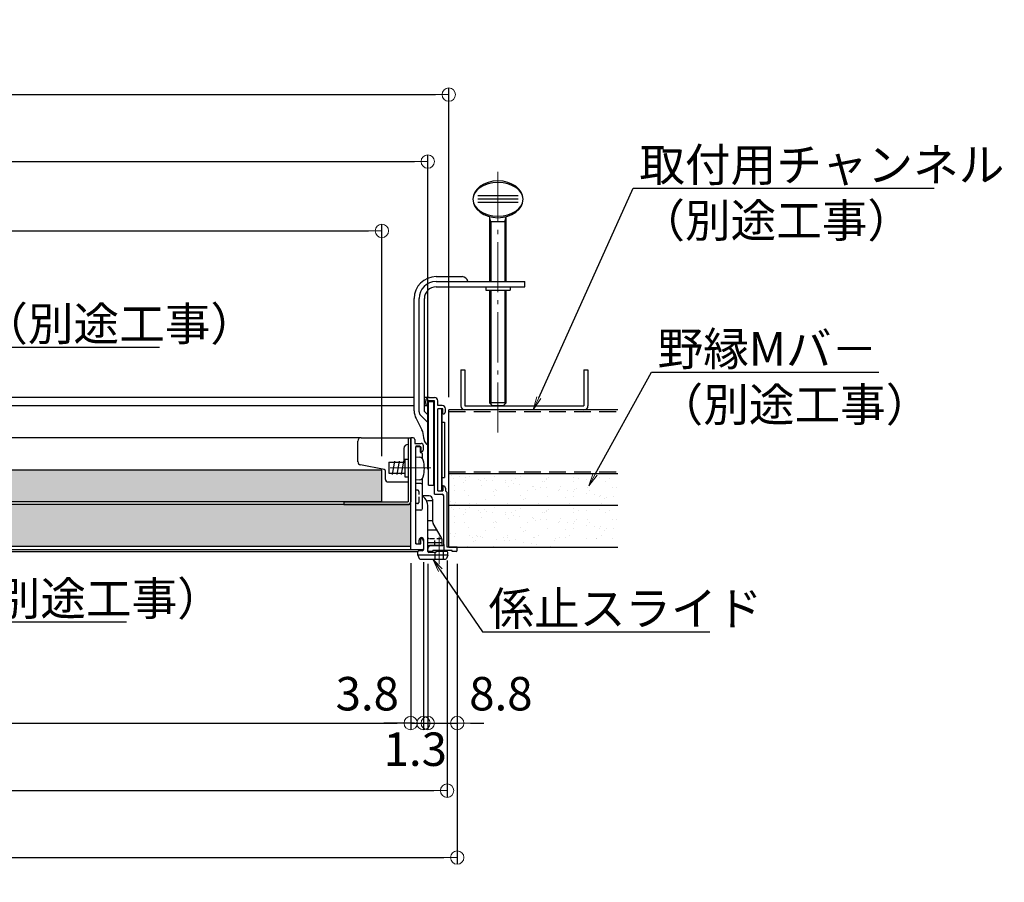
# Model space of a CAD drawing. Extents: x -577 to 1023, y 30 to 1138.
# Drawn here: x 19 to 314, y 296 to 553 of the extents above; entities that cross this region are included whole.
import ezdxf
from ezdxf import colors
from ezdxf.entities.mleader import LeaderData, LeaderLine
from ezdxf.math import Vec2, Vec3

# ---------------------------------------------------------------- set-up
doc = ezdxf.new("R2010")
doc.units = 0
doc.header["$LTSCALE"] = 10
for name, pattern in [('CENTER', [12, 5, -0.8, 0.4, -0.8, 5]), ('DASHED', [0.75, 0.5, -0.25]), ('DASHED2', [0.375, 0.25, -0.125])]:
    doc.linetypes.add(name, pattern=pattern)
doc.layers.get('0').update_dxf_attribs({"linetype": 'CONTINUOUS'})
doc.layers.get('DEFPOINTS').update_dxf_attribs({"linetype": 'CONTINUOUS'})
for name, color, linetype in [('1', 3, 'CONTINUOUS'), ('2', 4, 'CONTINUOUS'), ('3', 2, 'CONTINUOUS'), ('7', 9, 'DASHED2'), ('SCREW', 2, 'CONTINUOUS'), ('SUNPO', 7, 'CONTINUOUS'), ('うちわボルト', 3, 'CONTINUOUS'), ('係止ｽﾗｲﾄﾞ', 7, 'CONTINUOUS'), ('吊り金具', 3, 'CONTINUOUS'), ('外枠', 7, 'CONTINUOUS'), ('天井下地', 21, 'CONTINUOUS')]:
    doc.layers.add(name, color=color, linetype=linetype)
doc.layers.add('6文字', color=2, linetype='CONTINUOUS', lineweight=20)
doc.layers.add('center', color=5, linetype='CENTER', lineweight=18)
doc.styles.get("Standard").update_dxf_attribs({"font": 'simplex.shx', "width": 0.8, "bigfont": 'bigfont.shx'})
doc.dimstyles.new('寸法1：4', dxfattribs={"dimscale": 4, "dimtxt": 2.5, "dimasz": 1, "dimexe": 0.5, "dimexo": 1, "dimtad": 1, "dimdec": 3, "dimzin": 9, "dimdsep": 46, "dimtxsty": 'Standard', "dimblk": 'ORIGIN', "dimcen": 1, "dimclrd": 11, "dimclre": 11, "dimclrt": 2, "dimadec": 3, "dimazin": 2, "dimtfac": 1, "dimtdec": 3, "dimtix": 1, "dimtmove": 2, "dimatfit": 3, "dimldrblk": 'OPEN', "dimfxl": 0.2, "dimarcsym": 0})

# ---------------------------------------------------------------- blocks, each defined once
blk = doc.blocks.new('_ORIGIN')
at = {"color": 0, "linetype": 'ByBlock'}
blk.add_line((0, 0), (-1, 0), dxfattribs=at)
blk.add_circle((0, 0), 0.5, dxfattribs=at)
blk = doc.blocks.new('*D50')
at = {"layer": '6文字', "color": 11, "lineweight": -2, "transparency": 16777216}
for p, q in [((-439.36, 422.78), (-439.36, 492.33)), ((127.64, 422.98), (127.64, 492.33)), ((-435.36, 490.33), (123.64, 490.33))]:
    blk.add_line(p, q, dxfattribs=at)
at = {"layer": 'DEFPOINTS', "color": 0, "transparency": 16777216}
for p in [(127.64, 490.33), (-439.36, 418.78), (127.64, 418.98)]:
    blk.add_point(p, dxfattribs=at)
at = {"layer": '6文字', "color": 11, "lineweight": -2, "transparency": 16777216, "xscale": 4, "yscale": 4, "zscale": 4, "rotation": 180}
blk.add_blockref('_ORIGIN', (-439.36, 490.33), dxfattribs=at)
at = {"layer": '6文字', "color": 11, "lineweight": -2, "transparency": 16777216, "xscale": 4, "yscale": 4, "zscale": 4}
blk.add_blockref('_ORIGIN', (127.64, 490.33), dxfattribs=at)
at = {"layer": '6文字', "color": 2, "transparency": 16777216, "insert": (-155.86, 497.83), "char_height": 10, "attachment_point": 5}
blk.add_mtext('天井下地材寸法 {\\A1;\\C256;264×}567 ', dxfattribs=at)
blk = doc.blocks.new('_OPEN')
at = {"color": 0, "linetype": 'ByBlock'}
for p, q in [((-1, 0.167), (0, 0)), ((0, 0), (-1, -0.167)), ((0, 0), (-1, 0))]:
    blk.add_line(p, q, dxfattribs=at)
blk = doc.blocks.new('*D51')
at = {"layer": '6文字', "color": 11, "lineweight": -2, "transparency": 16777216}
for p, q in [((-459.36, 440.78), (-459.36, 533.07)), ((147.64, 440.58), (147.64, 533.07)), ((-455.36, 531.07), (143.64, 531.07))]:
    blk.add_line(p, q, dxfattribs=at)
at = {"layer": 'DEFPOINTS', "color": 0, "transparency": 16777216}
for p in [(147.64, 531.07), (-459.36, 436.78), (147.64, 436.58)]:
    blk.add_point(p, dxfattribs=at)
at = {"layer": '6文字', "color": 11, "lineweight": -2, "transparency": 16777216, "xscale": 4, "yscale": 4, "zscale": 4, "rotation": 180}
blk.add_blockref('_ORIGIN', (-459.36, 531.07), dxfattribs=at)
at = {"layer": '6文字', "color": 11, "lineweight": -2, "transparency": 16777216, "xscale": 4, "yscale": 4, "zscale": 4}
blk.add_blockref('_ORIGIN', (147.64, 531.07), dxfattribs=at)
at = {"layer": '6文字', "color": 2, "transparency": 16777216, "insert": (-155.86, 538.57), "char_height": 10, "attachment_point": 5}
blk.add_mtext('天井開口寸法 {\\A1;\\C256;304×}607', dxfattribs=at)
blk = doc.blocks.new('*D55')
at = {"layer": '6文字', "color": 11, "lineweight": -2, "transparency": 16777216}
for p, q in [((-447.96, 390.98), (-447.96, 341.13)), ((136.24, 390.98), (136.24, 341.13)), ((-443.96, 343.13), (132.24, 343.13))]:
    blk.add_line(p, q, dxfattribs=at)
at = {"layer": 'DEFPOINTS', "color": 0, "transparency": 16777216}
for p in [(-447.96, 394.98), (136.24, 394.98), (136.24, 343.13)]:
    blk.add_point(p, dxfattribs=at)
at = {"layer": '6文字', "color": 11, "lineweight": -2, "transparency": 16777216, "xscale": 4, "yscale": 4, "zscale": 4, "rotation": 180}
blk.add_blockref('_ORIGIN', (-447.96, 343.13), dxfattribs=at)
at = {"layer": '6文字', "color": 11, "lineweight": -2, "transparency": 16777216, "xscale": 4, "yscale": 4, "zscale": 4}
blk.add_blockref('_ORIGIN', (136.24, 343.13), dxfattribs=at)
at = {"layer": '6文字', "color": 2, "transparency": 16777216, "insert": (-155.86, 350.63), "char_height": 10, "attachment_point": 5}
blk.add_mtext('天井仕上材寸法 281.2×584.2 ', dxfattribs=at)
blk = doc.blocks.new('*D56')
at = {"layer": '6文字', "color": 11, "lineweight": -2, "transparency": 16777216}
for p, q in [((-461.86, 390.78), (-461.86, 300.93)), ((150.14, 390.78), (150.14, 300.93)), ((-457.86, 302.93), (146.14, 302.93))]:
    blk.add_line(p, q, dxfattribs=at)
at = {"layer": 'DEFPOINTS', "color": 0, "transparency": 16777216}
for p in [(-461.86, 394.78), (150.14, 394.78), (150.14, 302.93)]:
    blk.add_point(p, dxfattribs=at)
at = {"layer": '6文字', "color": 11, "lineweight": -2, "transparency": 16777216, "xscale": 4, "yscale": 4, "zscale": 4, "rotation": 180}
blk.add_blockref('_ORIGIN', (-461.86, 302.93), dxfattribs=at)
at = {"layer": '6文字', "color": 11, "lineweight": -2, "transparency": 16777216, "xscale": 4, "yscale": 4, "zscale": 4}
blk.add_blockref('_ORIGIN', (150.14, 302.93), dxfattribs=at)
at = {"layer": '6文字', "color": 2, "transparency": 16777216, "insert": (-155.86, 310.43), "char_height": 10, "attachment_point": 5}
blk.add_mtext('外枠寸法 {\\A1;\\C256;309×}612', dxfattribs=at)
blk = doc.blocks.new('*D57')
at = {"layer": '6文字', "color": 11, "lineweight": -2, "transparency": 16777216}
for p, q in [((-458.86, 391.78), (-458.86, 320.93)), ((147.14, 391.78), (147.14, 320.93)), ((-454.86, 322.93), (143.14, 322.93))]:
    blk.add_line(p, q, dxfattribs=at)
at = {"layer": 'DEFPOINTS', "color": 0, "transparency": 16777216}
for p in [(-458.86, 395.78), (147.14, 395.78), (147.14, 322.93)]:
    blk.add_point(p, dxfattribs=at)
at = {"layer": '6文字', "color": 11, "lineweight": -2, "transparency": 16777216, "xscale": 4, "yscale": 4, "zscale": 4, "rotation": 180}
blk.add_blockref('_ORIGIN', (-458.86, 322.93), dxfattribs=at)
at = {"layer": '6文字', "color": 11, "lineweight": -2, "transparency": 16777216, "xscale": 4, "yscale": 4, "zscale": 4}
blk.add_blockref('_ORIGIN', (147.14, 322.93), dxfattribs=at)
at = {"layer": '6文字', "color": 2, "transparency": 16777216, "insert": (-155.86, 330.43), "char_height": 10, "attachment_point": 5}
blk.add_mtext('規格寸法 {\\A1;\\C256;303×}606', dxfattribs=at)
blk = doc.blocks.new('*D52')
at = {"layer": '6文字', "color": 11, "lineweight": -2, "transparency": 16777216}
for p, q in [((136.24, 390.98), (136.24, 341.13)), ((140.04, 391.28), (140.04, 341.13)), ((132.24, 343.13), (128.24, 343.13)), ((136.24, 343.13), (140.04, 343.13)), ((144.04, 343.13), (148.04, 343.13))]:
    blk.add_line(p, q, dxfattribs=at)
at = {"layer": 'DEFPOINTS', "color": 0, "transparency": 16777216}
for p in [(136.24, 394.98), (140.04, 395.28), (140.04, 343.13)]:
    blk.add_point(p, dxfattribs=at)
at = {"layer": '6文字', "color": 11, "lineweight": -2, "transparency": 16777216, "xscale": 4, "yscale": 4, "zscale": 4}
blk.add_blockref('_ORIGIN', (136.24, 343.13), dxfattribs=at)
at = {"layer": '6文字', "color": 11, "lineweight": -2, "transparency": 16777216, "xscale": 4, "yscale": 4, "zscale": 4, "rotation": 180}
blk.add_blockref('_ORIGIN', (140.04, 343.13), dxfattribs=at)
at = {"layer": '6文字', "color": 2, "transparency": 16777216, "insert": (123.26, 350.63), "char_height": 10, "attachment_point": 5}
blk.add_mtext('3.8', dxfattribs=at)
blk = doc.blocks.new('*D53')
at = {"layer": '6文字', "color": 11, "lineweight": -2, "transparency": 16777216}
for p, q in [((140.04, 391.28), (140.04, 341.13)), ((141.34, 390.78), (141.34, 341.13)), ((136.04, 343.13), (132.04, 343.13)), ((140.04, 343.13), (141.34, 343.13)), ((145.34, 343.13), (149.34, 343.13))]:
    blk.add_line(p, q, dxfattribs=at)
at = {"layer": 'DEFPOINTS', "color": 0, "transparency": 16777216}
for p in [(140.04, 395.28), (141.34, 394.78), (141.34, 343.13)]:
    blk.add_point(p, dxfattribs=at)
at = {"layer": '6文字', "color": 11, "lineweight": -2, "transparency": 16777216, "xscale": 4, "yscale": 4, "zscale": 4}
blk.add_blockref('_ORIGIN', (140.04, 343.13), dxfattribs=at)
at = {"layer": '6文字', "color": 11, "lineweight": -2, "transparency": 16777216, "xscale": 4, "yscale": 4, "zscale": 4, "rotation": 180}
blk.add_blockref('_ORIGIN', (141.34, 343.13), dxfattribs=at)
at = {"layer": '6文字', "color": 2, "transparency": 16777216, "insert": (137.61, 334.03), "char_height": 10, "attachment_point": 5}
blk.add_mtext('1.3', dxfattribs=at)
blk = doc.blocks.new('*D54')
at = {"layer": '6文字', "color": 11, "lineweight": -2, "transparency": 16777216}
for p, q in [((141.34, 390.78), (141.34, 341.13)), ((150.14, 390.78), (150.14, 341.13)), ((137.34, 343.13), (133.34, 343.13)), ((141.34, 343.13), (150.14, 343.13)), ((154.14, 343.13), (158.14, 343.13))]:
    blk.add_line(p, q, dxfattribs=at)
at = {"layer": 'DEFPOINTS', "color": 0, "transparency": 16777216}
for p in [(141.34, 394.78), (150.14, 394.78), (150.14, 343.13)]:
    blk.add_point(p, dxfattribs=at)
at = {"layer": '6文字', "color": 11, "lineweight": -2, "transparency": 16777216, "xscale": 4, "yscale": 4, "zscale": 4}
blk.add_blockref('_ORIGIN', (141.34, 343.13), dxfattribs=at)
at = {"layer": '6文字', "color": 11, "lineweight": -2, "transparency": 16777216, "xscale": 4, "yscale": 4, "zscale": 4, "rotation": 180}
blk.add_blockref('_ORIGIN', (150.14, 343.13), dxfattribs=at)
at = {"layer": '6文字', "color": 2, "transparency": 16777216, "insert": (163.21, 350.63), "char_height": 10, "attachment_point": 5}
blk.add_mtext('8.8', dxfattribs=at)
blk = doc.blocks.new('*D83')
at = {"layer": '6文字', "color": 11, "lineweight": -2, "transparency": 16777216}
for p, q in [((-453.06, 399.7), (-453.06, 513.07)), ((141.34, 419.08), (141.34, 513.07)), ((-449.06, 511.07), (137.34, 511.07))]:
    blk.add_line(p, q, dxfattribs=at)
at = {"layer": 'DEFPOINTS', "color": 0, "transparency": 16777216}
for p in [(141.34, 511.07), (141.34, 415.08), (-453.06, 395.7)]:
    blk.add_point(p, dxfattribs=at)
at = {"layer": '6文字', "color": 11, "lineweight": -2, "transparency": 16777216, "xscale": 4, "yscale": 4, "zscale": 4, "rotation": 180}
blk.add_blockref('_ORIGIN', (-453.06, 511.07), dxfattribs=at)
at = {"layer": '6文字', "color": 11, "lineweight": -2, "transparency": 16777216, "xscale": 4, "yscale": 4, "zscale": 4}
blk.add_blockref('_ORIGIN', (141.34, 511.07), dxfattribs=at)
at = {"layer": '6文字', "color": 2, "transparency": 16777216, "insert": (-155.86, 518.57), "char_height": 10, "attachment_point": 5}
blk.add_mtext('内枠取外可：有効寸法□594.4×291.4', dxfattribs=at)

msp = doc.modelspace()

# ---------------------------------------------------------------- hatches: boundary and pattern name
h = msp.add_hatch()
h.set_pattern_fill('AR-SAND', color=256, scale=3, style=0)
h.set_pattern_definition([(37.5, (-470.1683, 641.6063), (-0.18898, 5.78047), [0, -4.56, 0, -5.1, 0, -4.875]), (7.5, (-470.168, 641.606), (5.30933, 8.46644), [0, -2.46, 0, -4.11, 0, -1.575]), (327.5, (-473.8583, 641.6063), (9.342426, 0.016977), [0, -1.5, 0, -5.4, 0, -7.05]), (317.5, (-473.858, 641.606), (9.01838, 2.63303), [0, -0.75, 0, -3.54, 0, -4.05])])
h.paths.add_polyline_path([(-155.86301, 418.78376), (-439.36301, 418.78376), (-439.36301, 409.28376), (-155.86301, 409.28376)])
h.paths.add_polyline_path([(-155.86301, 409.28376), (127.63699, 409.28376), (127.63699, 418.78376), (-155.86301, 418.78376)])
h = msp.add_hatch()
h.set_pattern_fill('AR-SAND', color=256, scale=3, style=0)
h.set_pattern_definition([(142.5, (10301.986, 1938.837), (0.18898, 5.7804713), [0, -4.56, 0, -5.1, 0, -4.875]), (172.5, (10301.986, 1938.837), (-5.30933, 8.466438), [0, -2.46, 0, -4.11, 0, -1.575]), (212.5, (10305.676, 1938.837), (-9.3424256, 0.0169772), [0, -1.5, 0, -5.4, 0, -7.05]), (222.5, (10305.676, 1938.837), (-9.01838, 2.633027), [0, -0.75, 0, -3.54, 0, -4.05])])
h.paths.add_polyline_path([(147.63699, 417.78376), (198.14721, 417.78376), (198.14721, 408.28376), (147.63699, 408.28376)])
h = msp.add_hatch()
h.set_pattern_fill('AR-SAND', color=256, scale=3, style=0)
h.set_pattern_definition([(37.5, (-461.5683, 628.3063), (-0.18898, 5.78047), [0, -4.56, 0, -5.1, 0, -4.875]), (7.5, (-461.568, 628.306), (5.30933, 8.46644), [0, -2.46, 0, -4.11, 0, -1.575]), (327.5, (-465.2583, 628.3063), (9.342426, 0.016977), [0, -1.5, 0, -5.4, 0, -7.05]), (317.5, (-465.258, 628.306), (9.01838, 2.63303), [0, -0.75, 0, -3.54, 0, -4.05])])
h.paths.add_polyline_path([(-155.86437, 408.48376), (-447.96301, 408.48376), (-447.96301, 395.98376), (-155.86165, 395.98376)])
h.paths.add_polyline_path([(-155.86301, 395.98376), (136.23699, 395.98376), (136.23699, 408.48376), (-155.86301, 408.48376)])
h = msp.add_hatch()
h.set_pattern_fill('AR-SAND', color=256, scale=3, style=0)
h.set_pattern_definition([(142.5, (10301.986, 1929.337), (0.18898, 5.7804713), [0, -4.56, 0, -5.1, 0, -4.875]), (172.5, (10301.986, 1929.337), (-5.30933, 8.466438), [0, -2.46, 0, -4.11, 0, -1.575]), (212.5, (10305.676, 1929.337), (-9.3424256, 0.0169772), [0, -1.5, 0, -5.4, 0, -7.05]), (222.5, (10305.676, 1929.337), (-9.01838, 2.633027), [0, -0.75, 0, -3.54, 0, -4.05])])
h.paths.add_polyline_path([(147.63699, 408.28376), (198.14721, 408.28376), (198.14721, 395.78376), (147.63699, 395.78376)])

# ---------------------------------------------------------------- linework, layer by layer
at = {"color": 4}
for p, q in [((136.23699, 394.98376), (136.23699, 428.48376)), ((136.93699, 428.48376), (136.23699, 428.48376)), ((137.43699, 427.98376), (137.43699, 426.78376)), ((137.43699, 426.78376), (139.33699, 426.78376)), ((139.23699, 425.78376), (137.73699, 425.78376)), ((139.23699, 425.78376), (139.23699, 424.28376)), ((139.33699, 424.28376), (139.23699, 424.28376)), ((140.03699, 424.98376), (140.03699, 426.08376)), ((140.03699, 397.58376), (140.03699, 395.28376)), ((139.73699, 394.98376), (136.23699, 394.98376))]:
    msp.add_line(p, q, dxfattribs=at)
at = {"color": 6}
msp.add_line((136.23699, 428.48376), (136.23699, 418.28376), dxfattribs=at)
at = {"color": 3}
for p, q in [((129.73699, 421.13376), (134.43699, 421.13376)), ((129.73699, 421.13376), (129.73699, 417.83376)), ((134.43699, 421.98376), (134.43699, 421.38376)), ((135.43699, 421.98376), (134.43699, 421.98376)), ((134.43699, 421.78376), (134.43699, 421.18376)), ((134.43699, 421.38376), (134.43699, 418.30632)), ((134.43699, 421.18376), (134.43699, 418.10632)), ((137.73699, 422.78376), (138.85641, 422.68582)), ((134.43699, 418.30632), (134.43699, 416.98376)), ((134.43699, 418.10632), (134.43699, 416.78376)), ((136.23699, 418.28376), (136.23699, 415.48376)), ((129.73699, 417.83376), (134.43699, 417.83376)), ((134.43699, 416.78376), (135.43699, 416.78376)), ((138.85641, 415.88169), (137.73699, 415.78376))]:
    msp.add_line(p, q, dxfattribs=at)
at = {"color": 10}
for p, q in [((127.63699, 418.78376), (-155.86301, 418.78376)), ((127.63699, 409.28376), (127.63699, 418.78376)), ((147.63699, 395.78376), (147.63699, 417.78376)), ((127.63699, 409.28376), (-155.86301, 409.28376)), ((136.23699, 408.48376), (-155.86301, 408.48376)), ((147.63699, 408.28376), (198.14721, 408.28376)), ((136.23699, 395.98376), (-155.86301, 395.98376)), ((147.63699, 395.78376), (198.14721, 395.78376))]:
    msp.add_line(p, q, dxfattribs=at)
at = {"color": 30, "linetype": 'DASHED', "ltscale": 0.5}
for p, q in [((146.13699, 396.58376), (146.13699, 394.78376)), ((143.48699, 394.18376), (143.48699, 392.18376)), ((145.98699, 394.48376), (145.98699, 392.18376))]:
    msp.add_line(p, q, dxfattribs=at)
at = {"color": 4}
for centre, radius, start, end in [((136.93699, 427.98376), 0.5, 0, 90), ((139.33699, 426.08376), 0.7, 0, 90), ((139.33699, 424.98376), 0.7, 270, 0)]:
    msp.add_arc(centre, radius, start, end, dxfattribs=at)
at = {"color": 3}
for centre, radius, start, end in [((138.7431, 421.39077), 1.3, 15.88085, 85), ((131.33699, 419.28376), 9, 344.11915, 15.88085), ((138.7431, 417.17675), 1.3, 275, 344.11915)]:
    msp.add_arc(centre, radius, start, end, dxfattribs=at)
at = {"layer": '1', "linetype": 'Continuous', "ltscale": 10}
for p, q in [((137.28699, 440.48376), (-155.86301, 440.48376)), ((141.73699, 440.48376), (140.33699, 440.48376)), ((140.73699, 438.68376), (140.73699, 439.48376)), ((141.53699, 437.98376), (141.53699, 439.48376)), ((143.33699, 439.48376), (141.53699, 439.48376)), ((141.73699, 440.48376), (143.33699, 440.48376)), ((143.33699, 411.58376), (143.33699, 439.48376)), ((144.33699, 438.08376), (144.33699, 439.48376)), ((137.28699, 437.98376), (-155.86301, 437.98376)), ((141.43699, 437.98376), (140.33699, 437.98376)), ((141.53699, 437.98376), (141.43699, 437.98376)), ((145.63699, 438.08376), (144.33699, 438.08376)), ((144.33699, 412.58376), (144.33699, 437.08376)), ((145.83699, 437.08376), (144.33699, 437.08376)), ((145.83699, 435.58376), (145.83699, 437.08376)), ((146.63699, 436.28376), (146.63699, 437.08376)), ((145.93699, 435.58376), (145.83699, 435.58376)), ((144.33699, 412.58376), (145.83699, 412.58376)), ((145.83699, 414.08376), (145.83699, 412.58376)), ((145.93699, 414.08376), (145.83699, 414.08376)), ((146.63699, 413.38376), (146.63699, 412.58376)), ((146.63699, 412.58376), (147.13699, 412.08376)), ((143.33699, 411.58376), (145.63699, 411.58376)), ((146.13699, 396.58376), (146.13699, 411.08376)), ((147.13699, 395.78376), (147.13699, 412.08376)), ((141.33699, 394.78376), (141.33699, 395.14978)), ((141.40398, 395.39978), (141.82774, 396.13376)), ((142.08755, 396.28376), (145.83699, 396.28376)), ((148.63699, 394.78376), (142.83699, 394.78376)), ((142.83699, 394.48376), (142.83699, 394.78376)), ((150.13699, 395.78376), (147.13699, 395.78376)), ((148.63699, 394.48376), (148.63699, 394.78376)), ((150.13699, 394.78376), (150.13699, 395.78376)), ((142.83699, 394.48376), (141.63699, 394.48376)), ((149.83699, 394.48376), (148.63699, 394.48376))]:
    msp.add_line(p, q, dxfattribs=at)
for centre, radius, start, end in [((141.73699, 439.48376), 1, 90, 180), ((143.33699, 439.48376), 1, 0, 90), ((141.43699, 438.68376), 0.7, 180, 270), ((145.63699, 437.08376), 1, 0, 90), ((145.93699, 436.28376), 0.7, 270, 0), ((145.93699, 413.38376), 0.7, 360, 90), ((145.63699, 411.08376), 0.5, 0, 90), ((141.83699, 395.14978), 0.5, 150, 180), ((141.63699, 394.78376), 0.3, 180, 270), ((142.08755, 395.98376), 0.3, 90, 150), ((145.83699, 396.58376), 0.3, 270, 0), ((149.83699, 394.78376), 0.3, 270, 0)]:
    msp.add_arc(centre, radius, start, end, dxfattribs=at)
at = {"layer": '2', "linetype": 'Continuous', "ltscale": 10}
for p, q in [((121.43699, 428.48376), (-155.86301, 428.48376)), ((137.73699, 396.78376), (137.73699, 425.78376)), ((138.73699, 425.98376), (138.03699, 425.98376)), ((138.73699, 425.98376), (138.03699, 425.98376)), ((139.03699, 425.68376), (139.03699, 424.28376)), ((139.43699, 423.98376), (139.33699, 423.98376)), ((139.73699, 422.22874), (139.73699, 423.68376)), ((139.73699, 407.28376), (139.73699, 416.33878)), ((139.23699, 414.78376), (137.73699, 414.78376)), ((141.73699, 411.08376), (139.73699, 411.08376)), ((139.73699, 411.08376), (140.45831, 410.36244)), ((142.73699, 410.08376), (142.73699, 403.8426)), ((139.23699, 406.78496), (137.73699, 406.78496)), ((141.33699, 394.48376), (141.33699, 408.24112)), ((145.36904, 398.74786), (143.00494, 402.8426)), ((138.73699, 397.08376), (138.73699, 397.88376)), ((139.23699, 396.78376), (139.23699, 398.28376)), ((139.33699, 398.28376), (139.23699, 398.28376)), ((140.13699, 395.18376), (140.13699, 397.88376)), ((145.63699, 396.58376), (145.63699, 397.74786)), ((136.23699, 394.98376), (-155.86301, 394.98376)), ((137.73699, 396.78376), (139.23699, 396.78376)), ((138.03699, 396.78376), (138.43699, 396.78376)), ((139.63699, 394.68376), (138.63699, 394.68376)), ((145.63699, 397.0117), (141.33699, 397.0117)), ((145.13699, 396.28376), (141.83699, 396.28376)), ((138.33699, 393.38376), (138.33699, 394.38376)), ((147.33699, 393.38376), (138.33699, 393.38376)), ((138.33699, 393.38376), (138.76007, 392.36837)), ((139.03699, 392.18376), (146.63699, 392.18376)), ((143.73699, 394.18376), (141.63699, 394.18376)), ((143.73699, 394.48376), (143.73699, 394.18376)), ((147.03699, 394.48376), (143.73699, 394.48376)), ((147.33699, 393.38376), (146.91391, 392.36837)), ((147.33699, 393.38376), (147.33699, 394.18376))]:
    msp.add_line(p, q, dxfattribs=at)
for centre, radius, start, end in [((138.03699, 425.68376), 0.3, 90, 180), ((138.73699, 425.68376), 0.3, 360, 90), ((139.33699, 424.28376), 0.3, 180, 270), ((139.43699, 423.68376), 0.3, 0, 90), ((139.23699, 414.28376), 0.5, 0, 90), ((138.33699, 408.24112), 3, 0, 45), ((141.73699, 410.08376), 1, 0, 90), ((139.23699, 407.28496), 0.5, 270, 0), ((144.73699, 403.8426), 2, 180, 210), ((139.43699, 397.88376), 0.7, 0, 180), ((139.33699, 397.58376), 0.7, 360, 90), ((143.63699, 397.74786), 2, 0, 30), ((138.03699, 397.08376), 0.3, 180, 270), ((138.63699, 394.38376), 0.3, 90, 180), ((138.43699, 397.08376), 0.3, 270, 0), ((139.63699, 395.18376), 0.5, 270, 0), ((139.73699, 395.28376), 0.3, 270, 0), ((141.83699, 395.78376), 0.5, 90, 180), ((145.33699, 396.58376), 0.3, 270, 0), ((139.03699, 392.48376), 0.3, 202.6198649, 270), ((141.63699, 394.48376), 0.3, 180, 270), ((146.63699, 392.48376), 0.3, 270, 337.3801351), ((147.03699, 394.18376), 0.3, 0, 90)]:
    msp.add_arc(centre, radius, start, end, dxfattribs=at)
at = {"layer": '3', "linetype": 'Continuous', "ltscale": 10}
for p, q in [((151.25741, 448.78376), (151.25741, 437.98376)), ((151.25741, 448.78376), (152.45741, 448.78376)), ((152.45741, 448.78376), (152.45741, 437.98376)), ((188.05741, 448.78376), (188.05741, 437.98376)), ((188.05741, 448.78376), (189.25741, 448.78376)), ((189.25741, 448.78376), (189.25741, 437.98376)), ((198.14721, 436.78376), (147.63699, 436.78376)), ((147.63699, 417.78376), (147.63699, 436.78376)), ((152.45741, 437.98376), (188.05741, 437.98376)), ((147.63699, 417.78376), (198.14721, 417.78376))]:
    msp.add_line(p, q, dxfattribs=at)
for centre, start, end in [((152.45741, 437.98376), 180, 270), ((188.05741, 437.98376), 270, 0)]:
    msp.add_arc(centre, 1.2, start, end, dxfattribs=at)
at = {"layer": '7', "linetype": 'Continuous', "ltscale": 0.34}
for p, q in [((-453.36301, 394.48376), (138.35415, 394.48376)), ((141.33699, 394.48376), (141.63699, 394.48376))]:
    msp.add_line(p, q, dxfattribs=at)
at = {"layer": 'center', "ltscale": 0.3}
msp.add_line((162.33699, 429.99018), (162.33699, 508.54976), dxfattribs=at)
at = {"layer": 'center'}
for p, q in [((142.21731, 419.48376), (130.12535, 419.48376)), ((144.73699, 390.62193), (144.73699, 398.85563))]:
    msp.add_line(p, q, dxfattribs=at)
at = {"layer": 'SCREW'}
for p, q in [((131.4264, 421.48376), (130.7214, 417.48376)), ((131.4264, 421.48376), (131.48809, 421.13376)), ((132.75075, 421.48376), (132.04575, 417.48376)), ((132.75075, 421.48376), (132.81244, 421.13376)), ((134.0751, 421.48376), (133.3701, 417.48376)), ((134.0751, 421.48376), (134.13678, 421.13376)), ((130.65971, 417.83376), (130.7214, 417.48376)), ((131.98406, 417.83376), (132.04575, 417.48376)), ((133.30841, 417.83376), (133.3701, 417.48376))]:
    msp.add_line(p, q, dxfattribs=at)
at = {"layer": 'SUNPO', "color": 6}
for p, q in [((120.43699, 421.32641), (120.43699, 427.48376)), ((120.43699, 421.32641), (120.43699, 427.48376)), ((120.43699, 421.3094), (120.43699, 427.48376)), ((121.43699, 428.48376), (136.23699, 428.48376)), ((135.43699, 428.48376), (135.43699, 409.28376)), ((134.18699, 425.23376), (134.18699, 421.13376)), ((128.33163, 418.9619), (121.2477, 420.32748)), ((128.73699, 415.98376), (128.73699, 418.47094)), ((128.73699, 415.98376), (128.73699, 415.78376)), ((129.23699, 415.28376), (135.43699, 415.28376)), ((136.23699, 415.48376), (136.23699, 409.28376)), ((116.23699, 409.28376), (135.43699, 409.28376)), ((116.23699, 409.28376), (116.23699, 408.48376)), ((116.23699, 408.48376), (135.43699, 408.48376))]:
    msp.add_line(p, q, dxfattribs=at)
at = {"layer": 'SUNPO', "color": 2, "linetype": 'DASHED', "ltscale": 0.3}
for p, q in [((138.23699, 412.78376), (137.73699, 412.78376)), ((138.73699, 409.28376), (138.73699, 412.28376)), ((142.73699, 409.58376), (141.01977, 409.58376)), ((138.23699, 408.78376), (137.73699, 408.78376)), ((145.56386, 398.28376), (141.63699, 398.28376)), ((143.48699, 396.28376), (143.48699, 398.28376))]:
    msp.add_line(p, q, dxfattribs=at)
at = {"layer": 'SUNPO', "color": 6}
for centre, radius, start, end in [((121.43699, 427.48376), 1, 90, 180), ((135.43699, 425.23376), 1.25, 90, 180), ((121.43699, 421.32641), 1, 180, 260.2382252), ((128.23699, 418.47094), 0.5, 0, 79.0888716), ((129.23699, 415.78376), 0.5, 180, 270), ((135.43699, 409.28376), 0.8, 270, 0)]:
    msp.add_arc(centre, radius, start, end, dxfattribs=at)
at = {"layer": 'SUNPO', "color": 2, "linetype": 'DASHED', "ltscale": 0.3}
for centre, radius, start, end in [((138.23699, 412.28376), 0.5, 360, 90), ((138.23699, 409.28376), 0.5, 270, 0), ((141.63699, 398.58376), 0.3, 180, 270)]:
    msp.add_arc(centre, radius, start, end, dxfattribs=at)
at = {"layer": 'うちわボルト'}
for p, q in [((168.33699, 500.76429), (156.33699, 500.76429)), ((168.33699, 499.76429), (156.33699, 499.76429)), ((168.33699, 498.76429), (156.33699, 498.76429)), ((159.83699, 494.58376), (159.83699, 475.18376)), ((164.83699, 492.98376), (159.83699, 492.98376)), ((164.83699, 475.18376), (164.83699, 494.58376)), ((159.83699, 472.58376), (159.83699, 438.88376)), ((164.83699, 438.88376), (164.83699, 472.58376)), ((160.73699, 437.98376), (159.83699, 438.88376)), ((164.83699, 438.88376), (163.93699, 437.98376)), ((163.93699, 437.98376), (160.73699, 437.98376))]:
    msp.add_line(p, q, dxfattribs=at)
at = {"layer": 'うちわボルト', "extrusion": (0, 0, -1)}
for ratio in [0.733333333, 0.666666667]:
    msp.add_ellipse((162.33699, 499.76429), major_axis=(7.5, 0), ratio=ratio, dxfattribs=at)
at = {"layer": '係止ｽﾗｲﾄﾞ', "color": 2, "ltscale": 2}
for p, q in [((142.75394, 403.5828), (141.33699, 403.5828)), ((144.19362, 400.78376), (141.33699, 400.78376))]:
    msp.add_line(p, q, dxfattribs=at)
at = {"layer": '吊り金具', "color": 1}
for p, q in [((160.23699, 492.98376), (159.83699, 494.58376)), ((160.23699, 492.98376), (160.23699, 475.18376)), ((164.43699, 492.98376), (164.83699, 494.58376)), ((164.43699, 492.98376), (164.43699, 475.18376)), ((160.23699, 475.78376), (160.23699, 475.18376)), ((164.43699, 475.78376), (164.43699, 475.18376)), ((160.23699, 472.58376), (160.23699, 438.48376)), ((164.43699, 472.58376), (164.43699, 438.48376)), ((164.83699, 438.88376), (159.83699, 438.88376))]:
    msp.add_line(p, q, dxfattribs=at)
at = {"layer": '吊り金具', "color": 3}
for p, q in [((143.83699, 476.63376), (151.63699, 476.63376)), ((143.83699, 475.18376), (170.33699, 475.18376)), ((170.33699, 473.58376), (170.33699, 475.18376)), ((143.83699, 473.58376), (170.33699, 473.58376)), ((158.73699, 473.58376), (158.73699, 472.58376)), ((158.73699, 472.58376), (165.93699, 472.58376)), ((165.93699, 473.58376), (165.93699, 472.58376)), ((137.28699, 436.51524), (137.28699, 470.08376)), ((138.73699, 436.24234), (138.73699, 470.08376)), ((140.33699, 436.28376), (140.33699, 470.08376)), ((141.53699, 414.28376), (141.53699, 439.28376)), ((141.53699, 439.28376), (143.13699, 439.28376)), ((143.13699, 414.28376), (143.13699, 439.28376)), ((140.33699, 436.28376), (141.53699, 435.08376)), ((137.84486, 434.22014), (139.57912, 430.86351)), ((139.17633, 435.18168), (141.53699, 432.82102)), ((140.13699, 428.19164), (140.13699, 428.56841)), ((141.53699, 414.28376), (143.13699, 414.28376)), ((141.53699, 414.28376), (143.13699, 414.28376))]:
    msp.add_line(p, q, dxfattribs=at)
at = {"layer": '吊り金具', "color": 7}
for p, q in [((159.83699, 475.78376), (159.83699, 475.18376)), ((164.83699, 475.18376), (164.83699, 475.78376))]:
    msp.add_line(p, q, dxfattribs=at)
at = {"layer": '吊り金具', "color": 3}
for centre, radius, start, end in [((143.83699, 470.08376), 6.55, 90, 180), ((143.83699, 470.08376), 5.1, 90, 180), ((151.63699, 474.93376), 1.7, 8.4565193, 90), ((143.83699, 470.08376), 3.5, 90, 180), ((142.28699, 436.51524), 5, 180, 207.3238913), ((140.23699, 436.24234), 1.5, 180, 225), ((135.13699, 428.56841), 5, 0, 27.3238913), ((142.13699, 428.19164), 2, 180, 252.5423969)]:
    msp.add_arc(centre, radius, start, end, dxfattribs=at)
at = {"layer": '外枠', "color": 30}
for p, q in [((145.53699, 437.08376), (145.53699, 412.58376)), ((145.53699, 412.58376), (145.53699, 437.08376)), ((145.53699, 433.08376), (146.33699, 433.08376)), ((146.33699, 433.08376), (146.33699, 416.58376)), ((145.53699, 416.58376), (146.33699, 416.58376))]:
    msp.add_line(p, q, dxfattribs=at)
at = {"layer": '天井下地', "color": 2, "linetype": 'DASHED'}
for p, q in [((147.63699, 436.28376), (198.14721, 436.28376)), ((147.63699, 418.28376), (198.14721, 418.28376))]:
    msp.add_line(p, q, dxfattribs=at)

# ---------------------------------------------------------------- dimensions: what is measured, and where the dimension line sits
at = {"layer": '6文字'}
for base, p1, p2, text, picture, middle in [((147.63699, 531.06537), (-459.36301, 436.78376), (147.63699, 436.58376), '天井開口寸法 {\\A1;\\C256;304×}<>', '*D51', (-155.86301, 538.56537)), ((127.63699, 490.33094), (-439.36301, 418.78376), (127.63699, 418.98376), '天井下地材寸法 {\\A1;\\C256;264×}<> ', '*D50', (-155.86301, 497.83094)), ((150.13699, 302.93462), (-461.86301, 394.78376), (150.13699, 394.78376), '外枠寸法 {\\A1;\\C256;309×}<>', '*D56', (-155.86301, 310.43462)), ((147.13699, 322.93462), (-458.86301, 395.78376), (147.13699, 395.78376), '規格寸法 {\\A1;\\C256;303×}<>', '*D57', (-155.86301, 330.43462)), ((136.23699, 343.13462), (-447.96301, 394.98376), (136.23699, 394.98376), '天井仕上材寸法 281.2×<> ', '*D55', (-155.86301, 350.63462))]:
    dim = msp.add_linear_dim(base=base, p1=p1, p2=p2, text=text, dimstyle='寸法1：4', dxfattribs=at)
    dim.commit()
    dim.dimension.update_dxf_attribs({"geometry": picture, "text_midpoint": middle})
dim = msp.add_linear_dim(base=(141.33699, 511.06537), p1=(-453.06301, 395.7012), p2=(141.33699, 415.07546), text='内枠取外可：有効寸法□<>×291.4', dimstyle='寸法1：4', override={"dimtmove": 0}, dxfattribs=at)
dim.commit()
dim.dimension.update_dxf_attribs({"geometry": '*D83', "text_midpoint": (-155.86301, 511.06537), "dimtype": 160})
for base, p1, p2, picture, middle in [((140.03699, 343.13462), (136.23699, 394.98376), (140.03699, 395.28376), '*D52', (123.25826, 350.63462)), ((141.33699, 343.13462), (140.03699, 395.28376), (141.33699, 394.78376), '*D53', (137.60957, 334.02546)), ((150.13699, 343.13462), (141.33699, 394.78376), (150.13699, 394.78376), '*D54', (163.21451, 350.63462))]:
    dim = msp.add_linear_dim(base=base, p1=p1, p2=p2, angle=180, dimstyle='寸法1：4', dxfattribs=at)
    dim.commit()
    dim.dimension.update_dxf_attribs({"geometry": picture, "text_midpoint": middle, "dimtype": 160})

# ---------------------------------------------------------------- leaders
ml = msp.add_multileader_mtext('Standard', dxfattribs=at)
ml.set_content('{\\Fromans,bigfont|c128;\\W1;\\C2;取付用チャンネル\\Fsimplex,bigfont|c128;\\W0.8;\\P\\Fromans,bigfont|c128;\\W1;（別途工事）}', color=256)
ml.set_leader_properties(color=11)
ml.set_arrow_properties(name='OPEN')
ml.build(insert=Vec2(0, 0))
ml.multileader.update_dxf_attribs({"text_left_attachment_type": 6, "text_right_attachment_type": 6, "dogleg_length": 0.36, "scale": 4})
ctx = ml.context
ctx.base_point, ctx.scale, ctx.char_height, ctx.landing_gap_size, ctx.plane_origin = Vec3(204.24562, 503.09966), 4, 10, 0.36, Vec3(238.08214, 499.62098)
ctx.left_attachment, ctx.right_attachment = 6, 6
notes = []
notes.append((ctx, [(1, (1, 1, 0), (202.80562, 503.09966), (1, 0), 1.44, [(0, [(172.8921, 436.78376)], 0, [])])]))
ctx.mtext.insert, ctx.mtext.flow_direction = Vec3(204.60562, 515.09966), 5
ml = msp.add_multileader_mtext('Standard', dxfattribs=at)
ml.set_content('{\\Fromans,bigfont|c128;\\W1;\\C2;天井下地材（別途工事）}', color=256)
ml.set_leader_properties(color=11)
ml.set_arrow_properties(name='OPEN')
ml.build(insert=Vec2(0, 0))
ml.multileader.update_dxf_attribs({"text_left_attachment_type": 6, "text_right_attachment_type": 6, "dogleg_length": 0.36, "scale": 4})
ctx = ml.context
ctx.base_point, ctx.scale, ctx.char_height, ctx.landing_gap_size, ctx.plane_origin = Vec3(-60.44714, 455.53707), 4, 10, 0.36, Vec3(-21.41498, 414.50449)
ctx.left_attachment, ctx.right_attachment = 6, 6
notes.append((ctx, [(0, (1, 1, 0), (-61.88714, 455.53707), (1, 0), 1.44, [(0, [(-80.429, 415.02777)], 0, [])])]))
ctx.mtext.insert, ctx.mtext.flow_direction = Vec3(-60.08714, 467.53707), 5
ml = msp.add_multileader_mtext('Standard', dxfattribs=at)
ml.set_content('{\\Fromans,bigfont|c128;\\W1;\\C2;野縁Mバ－\\Fsimplex,bigfont|c128;\\W0.8;\\P\\Fromans,bigfont|c128;\\W1;（別途工事）}', color=256)
ml.set_leader_properties(color=11)
ml.set_arrow_properties(name='OPEN')
ml.build(insert=Vec2(0, 0))
ml.multileader.update_dxf_attribs({"text_left_attachment_type": 6, "text_right_attachment_type": 6, "dogleg_length": 0.36, "scale": 4})
ctx = ml.context
ctx.base_point, ctx.scale, ctx.char_height, ctx.landing_gap_size, ctx.plane_origin = Vec3(209.71593, 448.03586), 4, 10, 0.36, Vec3(314.46654, 456.89791)
ctx.left_attachment, ctx.right_attachment = 6, 6
notes.append((ctx, [(1, (1, 1, 0), (208.27593, 448.03586), (1, 0), 1.44, [(0, [(189.49885, 414.0744)], 0, [])])]))
ctx.mtext.insert, ctx.mtext.flow_direction = Vec3(210.07593, 460.03586), 5
ml = msp.add_multileader_mtext('Standard', dxfattribs=at)
ml.set_content('{\\Fromans,bigfont|c128;\\W1;\\C2;天井仕上材（別途工事）}', color=256)
ml.set_leader_properties(color=11)
ml.set_arrow_properties(name='OPEN')
ml.build(insert=Vec2(0, 0))
ml.multileader.update_dxf_attribs({"text_left_attachment_type": 6, "text_right_attachment_type": 6, "dogleg_length": 0.36, "scale": 4})
ctx = ml.context
ctx.base_point, ctx.scale, ctx.char_height, ctx.landing_gap_size, ctx.plane_origin = Vec3(-70.36094, 373.36744), 4, 10, 0.36, Vec3(-37.07046, 345.8388)
ctx.left_attachment, ctx.right_attachment = 6, 6
notes.append((ctx, [(0, (1, 1, 0), (-71.80094, 373.36744), (1, 0), 1.44, [(0, [(-84.92451, 401.61026)], 0, [])])]))
ctx.mtext.insert, ctx.mtext.flow_direction = Vec3(-70.00094, 385.36744), 5
ml = msp.add_multileader_mtext('Standard', dxfattribs=at)
ml.set_content('{\\C2;係止スライド}', color=256)
ml.set_leader_properties(color=11)
ml.set_arrow_properties(name='OPEN')
ml.build(insert=Vec2(0, 0))
ml.multileader.update_dxf_attribs({"text_left_attachment_type": 6, "text_right_attachment_type": 6, "dogleg_length": 0.36, "scale": 4})
ctx = ml.context
ctx.base_point, ctx.scale, ctx.char_height, ctx.landing_gap_size, ctx.plane_origin = Vec3(159.14757, 370.40471), 4, 10, 0.36, Vec3(133.43804, 342.87607)
ctx.left_attachment, ctx.right_attachment = 6, 6
notes.append((ctx, [(0, (1, 1, 0), (157.70757, 370.40471), (1, 0), 1.44, [(0, [(142.83699, 392.18376)], 0, [])])]))
ctx.mtext.insert, ctx.mtext.flow_direction = Vec3(159.50757, 382.40471), 5
for ctx, leaders in notes:
    for number, flags, end, landing, length, lines in leaders:
        leader = LeaderData()
        leader.index, (leader.has_last_leader_line, leader.has_dogleg_vector, leader.attachment_direction) = number, flags
        leader.last_leader_point, leader.dogleg_vector, leader.dogleg_length = Vec3(end), Vec3(landing), length
        for number, points, colour, breaks in lines:
            line = LeaderLine()
            line.index, line.vertices, line.color, line.breaks = number, Vec3.list(points), colors.encode_raw_color(colour), breaks
            leader.lines.append(line)
        ctx.leaders.append(leader)

doc.saveas('drawing.dxf')
